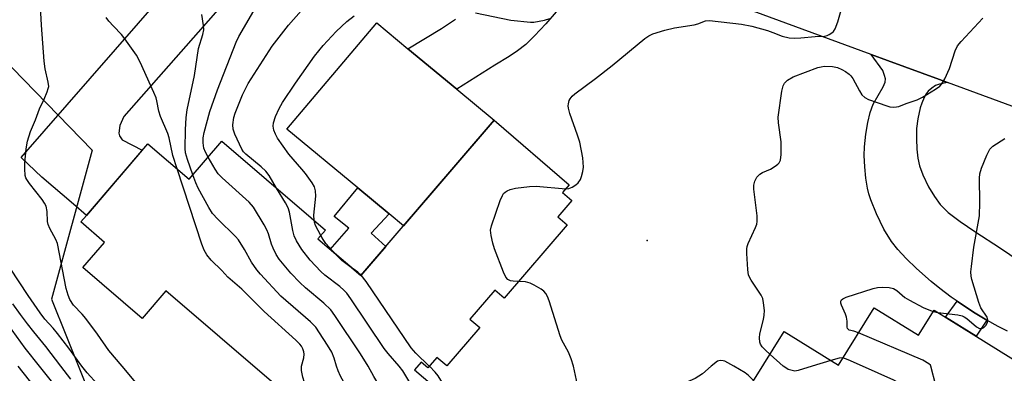
# Model space of a CAD drawing. Units: inches. Extents: x 1273760 to 1279760, y 473454 to 477454.
# Drawn here: x 1274568 to 1274822, y 473998 to 474089 of the extents above; entities that cross this region are included whole.
import ezdxf

# ---------------------------------------------------------------- set-up
doc = ezdxf.new("R2010")
doc.units = ezdxf.units.IN
doc.header["$MEASUREMENT"] = 0
for name, color, linetype in [('BLDG-Footprint', 5, 'Continuous'), ('CULTRL-Pad', 6, 'Continuous'), ('ELEV-Spot Elevation', 7, 'Continuous'), ('NTRL-Trees', 3, 'Continuous'), ('TRANS-Driveway', 251, 'Continuous'), ('TRANS-Non Street Sidewalk', 7, 'Continuous'), ('TRANS-Road', 130, 'Continuous'), ('Undefined', 1, 'Continuous')]:
    doc.layers.add(name, color=color, linetype=linetype)

msp = doc.modelspace()

# ---------------------------------------------------------------- linework, layer by layer
at = {"layer": 'BLDG-Footprint'}
for points, elevation in [([(1274633.81, 473995.53), (1274606.05, 474019.38), (1274599.98, 474012.31), (1274584.69, 474025.44), (1274590.25, 474031.9), (1274584.14, 474037.14), (1274585.6, 474038.85), (1274601.45, 474057.29), (1274612.06, 474048.17), (1274620.47, 474057.97), (1274643.44, 474038.24), (1274647.16, 474035.05), (1274645.2, 474032.76), (1274656.19, 474023.32), (1274690.56, 474063.32), (1274709.87, 474046.73), (1274708.14, 474044.71), (1274710.53, 474042.66), (1274706.95, 474038.49), (1274709.37, 474036.42), (1274693.16, 474017.55), (1274690.74, 474019.62), (1274684.32, 474012.14), (1274686.85, 474009.97), (1274678.35, 474000.07), (1274675.82, 474002.25), (1274673.51, 473999.56), (1274671.74, 474001.08), (1274670.04, 473999.11), (1274683.91, 473987.2)], 230.34), ([(1274834.03, 473952.13), (1274819, 473927.92), (1274812.13, 473932.18), (1274804.1, 473919.25), (1274784.93, 473931.16), (1274790.4, 473939.97), (1274782.29, 473945.02), (1274779.63, 473940.74), (1274760.9, 473952.37), (1274768.75, 473965.01), (1274764.63, 473967.57), (1274767.51, 473972.22), (1274751.49, 473982.17), (1274759.24, 473994.65), (1274757.14, 473995.96), (1274765.2, 474008.94), (1274779.15, 474000.27), (1274788.33, 474015.05), (1274799.71, 474007.99), (1274803.74, 474014.47), (1274830.58, 473997.8)], 276.55)]:
    msp.add_lwpolyline(points, dxfattribs=dict(at, elevation=elevation))
at = {"layer": 'CULTRL-Pad'}
msp.add_lwpolyline([(1274690.55, 474063.32), (1274667.25, 474036.19), (1274663.54, 474039.26), (1274655.47, 474045.94), (1274637.17, 474061.08), (1274660.36, 474088.41), (1274668.37, 474081.76), (1274680.91, 474071.34)], close=True, dxfattribs=at)
at = {"layer": 'ELEV-Spot Elevation'}
msp.add_point((1274729.92, 474032.4, 237.2), dxfattribs=at)
at = {"layer": 'NTRL-Trees'}
msp.add_lwpolyline([(1274348.19, 474226.86), (1274413.13, 474242.87), (1274429.73, 474236.49), (1274470.96, 474220.63), (1274478.01, 474205.59), (1274497.65, 474163.69), (1274531.46, 474112.98), (1274587.13, 474055.67), (1274576.66, 474017.26), (1274595.89, 473969.19), (1274648.77, 473964.38), (1274779.67, 473910.14), (1274871.31, 473886.12), (1274900.67, 473834.52), (1274869.53, 473787.37)], dxfattribs=at)
at = {"layer": 'TRANS-Driveway'}
for points in [[(1274620.11, 474092.56), (1274595.21, 474064.3), (1274594.21, 474061.97), (1274593.99, 474059.97), (1274594.1, 474059.3), (1274594.77, 474058.3), (1274599.98, 474055.59), (1274585.6, 474038.85), (1274582.27, 474041.71), (1274574.17, 474048.67), (1274568.79, 474053.78), (1274610.85, 474101.99)], [(1274706.46, 474091.21), (1274703.82, 474088.13), (1274700.94, 474085.06), (1274698.66, 474082.87), (1274696.59, 474081.17), (1274694.41, 474079.73), (1274690.74, 474077.52), (1274680.91, 474071.34), (1274668.37, 474081.76), (1274677.01, 474086.97), (1274680.61, 474089.38)], [(1274822.65, 474009.03), (1274820.22, 474010.24), (1274817.3, 474011.85), (1274814.29, 474013.67), (1274811.3, 474015.61), (1274809.71, 474016.72), (1274808.13, 474017.82), (1274805.24, 474020), (1274803.01, 474021.84), (1274799.27, 474025.18), (1274796.56, 474027.77), (1274794.42, 474030.04), (1274792.76, 474032.14), (1274790.86, 474035.32), (1274788.93, 474039.22), (1274787.46, 474042.87), (1274786.96, 474044.42), (1274786.62, 474045.83), (1274786.21, 474048.38), (1274785.91, 474051.35), (1274785.76, 474054.29), (1274785.83, 474056.53), (1274786.19, 474059.74), (1274786.71, 474062.75), (1274787.34, 474065.33), (1274788.12, 474067.5), (1274790.69, 474071.92), (1274791.16, 474073.18), (1274791.22, 474074.01), (1274791.04, 474074.85), (1274790.6, 474076.18), (1274787.53, 474080.3), (1274791.8, 474078.73), (1274805.13, 474073.82), (1274807.22, 474073.06), (1274805.14, 474072.59), (1274804.16, 474072.24), (1274803.18, 474071.61), (1274802.26, 474070.85), (1274801.71, 474070.11), (1274801.19, 474069.16), (1274800.58, 474067.77), (1274800.17, 474066.52), (1274799.56, 474063.68), (1274799.25, 474061.19), (1274799.2, 474058.58), (1274799.32, 474055.88), (1274799.58, 474053.57), (1274799.99, 474051.63), (1274800.87, 474049.26), (1274802.34, 474046.23), (1274803.83, 474043.68), (1274805.31, 474041.66), (1274806.15, 474040.76), (1274807.42, 474039.61), (1274810.46, 474037.24), (1274814.23, 474034.67), (1274820.87, 474030.44), (1274830.74, 474023.7)]]:
    msp.add_lwpolyline(points, dxfattribs=at)
at = {"layer": 'TRANS-Non Street Sidewalk'}
for points in [[(1274662.64, 474030.82), (1274656.19, 474023.32), (1274648.38, 474030.03), (1274653.16, 474035.58), (1274649.33, 474038.51), (1274655.47, 474045.94), (1274663.54, 474039.26), (1274658.88, 474034.22)], [(1274817.3, 474011.85), (1274814.59, 474007.73), (1274806.73, 474012.61), (1274809.71, 474016.72), (1274811.3, 474015.61), (1274814.29, 474013.67)]]:
    msp.add_lwpolyline(points, close=True, dxfattribs=at)
at = {"layer": 'TRANS-Road'}
msp.add_lwpolyline([(1274862.01, 474052.89), (1274807.22, 474073.06), (1274805.13, 474073.82), (1274791.8, 474078.73), (1274787.53, 474080.3), (1274726.8, 474102.66)], dxfattribs=at)
at = {"layer": 'Undefined'}
for p, q in [((1274803.52, 474014.12, 240), (1274804.73, 474013.86, 240)), ((1274764.95, 474000, 238), (1274761.54, 474003.05, 238)), ((1274777.18, 474001.49, 238), (1274772.36, 474000, 238)), ((1274673.87, 473999.98, 234), (1274673.86, 474000, 234))]:
    msp.add_line(p, q, dxfattribs=at)
for points, elevation in [([(1274594.81, 474000), (1274591.42, 474004.08), (1274588.5, 474008.25), (1274585.43, 474012.28), (1274584.48, 474013.43), (1274582.3, 474015.72), (1274581.31, 474017.19), (1274580.89, 474018.29), (1274580.43, 474020.01), (1274578.21, 474031.58), (1274577.78, 474032.65), (1274576.16, 474035.45), (1274575.75, 474036.48), (1274575.61, 474037.28), (1274575.54, 474039.8), (1274575.24, 474041.22), (1274574.86, 474041.97), (1274574.22, 474042.91), (1274570.94, 474047.08), (1274570.28, 474048.04), (1274570.03, 474048.55), (1274569.88, 474049.1), (1274569.73, 474050.85), (1274569.78, 474052.29), (1274570.12, 474055.99), (1274570.43, 474057.96), (1274571.26, 474060.41), (1274572.51, 474063.42), (1274573.5, 474066.26), (1274574.73, 474068.75), (1274575.54, 474070.65), (1274575.81, 474071.47), (1274575.91, 474072.03), (1274575.8, 474073.16), (1274575.01, 474076.57), (1274574.7, 474078.57), (1274574.05, 474087.85), (1274573.64, 474095.87)], 224), ([(1274708.99, 474045.7), (1274709.78, 474045.78), (1274710.59, 474046.07), (1274711.58, 474046.68), (1274712.19, 474047.25), (1274712.73, 474048.11), (1274713.04, 474048.84), (1274713.37, 474050.18), (1274713.5, 474051.29), (1274713.39, 474053.68), (1274712.58, 474057.66), (1274712.01, 474059.52), (1274710.06, 474065.09), (1274709.67, 474066.48), (1274709.61, 474067.04), (1274709.65, 474067.59), (1274709.87, 474068.39), (1274710.1, 474068.89), (1274710.62, 474069.56), (1274711.29, 474070.14), (1274716.59, 474074.08), (1274720.93, 474077.42), (1274729.35, 474084.39), (1274730.34, 474085.04), (1274731.41, 474085.57), (1274734.44, 474086.54), (1274736.97, 474087.17), (1274742.03, 474087.89), (1274743, 474088.16), (1274744.89, 474088.9), (1274745.98, 474089.05), (1274754.17, 474088.04), (1274756.89, 474087.54), (1274760.88, 474086.46), (1274762.28, 474085.97), (1274764.64, 474085), (1274766.45, 474084.56), (1274767.83, 474084.48), (1274769.48, 474084.52), (1274773.14, 474084.92), (1274775.54, 474085.01), (1274776.28, 474085.17), (1274776.78, 474085.39), (1274777.47, 474085.83), (1274777.86, 474086.2), (1274778.3, 474086.88), (1274779.03, 474088.69), (1274780.68, 474094.77)], 236), ([(1274608.95, 474050.85), (1274607.88, 474054.27), (1274606.95, 474058.81), (1274606.56, 474059.92), (1274604.69, 474064.26), (1274604.28, 474065.68), (1274603.77, 474068.3), (1274603.54, 474069.14), (1274602.99, 474070.5), (1274599.45, 474078.27), (1274598.49, 474080.07), (1274595.51, 474084.31), (1274594.6, 474085.44), (1274592.56, 474087.53), (1274591.4, 474088.83), (1274590.72, 474089.76)], 226), ([(1274613.02, 474049.29), (1274611.6, 474053.27), (1274611.11, 474054.95), (1274611.01, 474056.04), (1274611.07, 474060.89), (1274611.29, 474064.04), (1274611.54, 474066.05), (1274613.4, 474074.86), (1274614.45, 474081.81), (1274615.57, 474085.43), (1274615.82, 474086.65), (1274615.77, 474087.73), (1274615.28, 474090.59)], 228), ([(1274616.93, 474053.84), (1274616.25, 474055.1), (1274615.83, 474056.15), (1274615.62, 474057.48), (1274615.64, 474058.78), (1274615.92, 474060.18), (1274617.38, 474065.56), (1274619.34, 474071.15), (1274624.19, 474083.45), (1274624.83, 474084.9), (1274628.69, 474091.5)], 230), ([(1274634.56, 474045.86), (1274632.62, 474049.11), (1274631.79, 474050.22), (1274630.55, 474051.37), (1274626.67, 474054.58), (1274626.06, 474055.21), (1274625.58, 474055.89), (1274623.84, 474059.72), (1274623.38, 474061.03), (1274623.31, 474062.12), (1274623.58, 474064.05), (1274623.92, 474065.16), (1274625.82, 474069.86), (1274627.23, 474072.79), (1274633.39, 474082.4), (1274637.58, 474087.83), (1274640.87, 474091.53)], 232), ([(1274644.19, 474037.6), (1274644.18, 474038.88), (1274644.68, 474043.77), (1274644.56, 474045.16), (1274644.27, 474046.21), (1274643.7, 474047.22), (1274641.96, 474049.6), (1274641.05, 474050.76), (1274637.74, 474054.57), (1274634.79, 474058.76), (1274634.23, 474059.72), (1274633.86, 474060.75), (1274633.71, 474061.85), (1274633.79, 474062.66), (1274634.27, 474064.27), (1274635.24, 474066.35), (1274636.06, 474067.88), (1274639.39, 474072.85), (1274644.35, 474079.8), (1274646.54, 474082.57), (1274649.9, 474086.16), (1274652.67, 474088.75), (1274654.49, 474090.18)], 234), ([(1274685.77, 474091.02), (1274694.86, 474089.13), (1274699.86, 474088.58), (1274700.73, 474088.59), (1274702.12, 474088.81), (1274703.49, 474089.12), (1274704.87, 474089.56)], 234), ([(1274761.54, 474003.05), (1274760.34, 474004.11), (1274759.55, 474004.98), (1274759.1, 474005.7), (1274758.95, 474006.2), (1274758.85, 474007.27), (1274758.94, 474008.37), (1274759.86, 474012.03), (1274760.07, 474013.15), (1274760.08, 474014.31), (1274759.9, 474016.35), (1274759.65, 474017.47), (1274759.29, 474018.27), (1274756.7, 474022.17), (1274756.04, 474023.43), (1274755.79, 474024.87), (1274755.55, 474029.05), (1274755.55, 474030.23), (1274755.62, 474030.81), (1274755.87, 474031.61), (1274757.81, 474035.76), (1274758.11, 474036.56), (1274758.25, 474037.25), (1274758.23, 474038.71), (1274757.41, 474045.55), (1274757.41, 474046.65), (1274757.59, 474047.67), (1274758.14, 474048.65), (1274758.92, 474049.45), (1274759.63, 474049.86), (1274761.67, 474050.75), (1274762.9, 474051.48), (1274763.57, 474051.99), (1274763.93, 474052.37), (1274764.26, 474053.08), (1274764.4, 474054.5), (1274764.4, 474057.75), (1274763.74, 474062.67), (1274763.67, 474064.11), (1274764.58, 474070.79), (1274764.94, 474072.18), (1274765.3, 474072.92), (1274766.07, 474073.67), (1274767.46, 474074.51), (1274773.84, 474076.88), (1274774.67, 474077.11), (1274775.48, 474077.23), (1274777.65, 474077.18), (1274778.89, 474076.89), (1274780.04, 474076.44), (1274780.97, 474075.89), (1274781.89, 474075.18), (1274782.3, 474074.78), (1274782.82, 474074.06), (1274784.54, 474070.9), (1274785.17, 474069.89), (1274785.92, 474069.15), (1274786.92, 474068.65), (1274791.57, 474067.04), (1274792.4, 474066.8), (1274793.24, 474066.69), (1274794.1, 474066.75), (1274794.67, 474066.89), (1274796.59, 474067.64), (1274799.37, 474068.56), (1274800.74, 474069.26), (1274804.11, 474071.35), (1274805.23, 474072.15), (1274805.79, 474072.75), (1274806.49, 474074.01), (1274807.69, 474076.7), (1274809.15, 474081.18), (1274809.77, 474082.49), (1274810.7, 474083.63), (1274816.27, 474089.65)], 238), ([(1274804.73, 474013.86), (1274809.84, 474013.21), (1274810.96, 474012.94), (1274811.49, 474012.71), (1274812.18, 474012.26), (1274814.65, 474010.12), (1274815.42, 474009.71), (1274816.08, 474009.72), (1274816.52, 474009.93), (1274817.1, 474010.51), (1274817.51, 474011.24), (1274817.62, 474011.93), (1274817.43, 474012.62), (1274815.78, 474015.05), (1274815.24, 474016.4), (1274813.51, 474022.34), (1274813.32, 474023.2), (1274813.24, 474024.27), (1274813.35, 474025.72), (1274814, 474030.63), (1274815.45, 474038.7), (1274815.52, 474042.2), (1274815.42, 474048.39), (1274815.52, 474049.55), (1274815.95, 474050.96), (1274817.3, 474054.31), (1274818.09, 474055.88), (1274818.9, 474056.66), (1274821.97, 474058.63)], 240), ([(1274658.15, 474000), (1274656.16, 474003.17), (1274649.58, 474013.08), (1274648.53, 474014.52), (1274646.73, 474016.28), (1274641.97, 474020.2), (1274640.51, 474021.54), (1274638.19, 474023.99), (1274635.22, 474027.57), (1274634.41, 474028.77), (1274633.65, 474030.36), (1274633.24, 474031.47), (1274632.49, 474034.05), (1274632.07, 474035.15), (1274631.36, 474036.43), (1274628.59, 474040.94), (1274627.47, 474042.21), (1274620.58, 474048.55), (1274619.56, 474049.58), (1274618.71, 474050.77), (1274616.93, 474053.84)], 230), ([(1274640.94, 474000), (1274641.54, 474002.13), (1274641.63, 474003.12), (1274641.54, 474003.68), (1274641.29, 474004.49), (1274640.96, 474005.16), (1274640.57, 474005.7), (1274639.54, 474006.75), (1274631.34, 474014.05), (1274625.58, 474019.8), (1274622.04, 474022.94), (1274620.47, 474024.64), (1274617.69, 474027.29), (1274616.58, 474028.66), (1274615.94, 474029.87), (1274615.29, 474031.45), (1274608.95, 474050.85)], 226), ([(1274649.93, 474000), (1274649.38, 474002.05), (1274648.74, 474003.59), (1274647.66, 474005.44), (1274645.62, 474008.62), (1274644.62, 474010.04), (1274643.25, 474011.44), (1274635.66, 474018.05), (1274630.38, 474023.67), (1274629.44, 474024.81), (1274628.06, 474026.76), (1274626.33, 474030.04), (1274624.73, 474032.55), (1274623.95, 474033.41), (1274619.41, 474037.85), (1274618.07, 474039.33), (1274617.13, 474040.85), (1274614.41, 474045.85), (1274613.79, 474047.2), (1274613.02, 474049.29)], 228), ([(1274696.83, 474021.82), (1274695.46, 474021.86), (1274694.71, 474022.02), (1274694.06, 474022.33), (1274693.54, 474022.89), (1274692.93, 474024.18), (1274690.6, 474030.26), (1274690.17, 474031.66), (1274689.74, 474033.62), (1274689.62, 474035.02), (1274689.86, 474036.15), (1274692.1, 474042.64), (1274692.66, 474043.98), (1274692.97, 474044.45), (1274693.38, 474044.83), (1274693.85, 474045.15), (1274694.64, 474045.51), (1274696.07, 474045.83), (1274699.6, 474046.31), (1274701.35, 474046.35), (1274708.99, 474045.7)], 236), ([(1274666.1, 474000), (1274663.29, 474003.27), (1274662.27, 474004.56), (1274653.66, 474017.33), (1274652.62, 474018.77), (1274651.84, 474019.58), (1274650.79, 474020.5), (1274647.01, 474023.47), (1274645.95, 474024.4), (1274643.19, 474027.27), (1274641.04, 474030.04), (1274639.64, 474032.25), (1274639.08, 474033.56), (1274638.72, 474034.96), (1274637.87, 474039.67), (1274637.52, 474040.79), (1274636.84, 474042.07), (1274634.56, 474045.86)], 232), ([(1274645.95, 474033.64), (1274644.6, 474036.27), (1274644.3, 474037.08), (1274644.19, 474037.6)], 234), ([(1274649.83, 474028.79), (1274647.25, 474031.64), (1274646.53, 474032.65), (1274645.95, 474033.64)], 234), ([(1274653.43, 474025.69), (1274651.37, 474027.22), (1274649.83, 474028.79)], 234), ([(1274584.41, 474000), (1274581.11, 474004.63), (1274578.21, 474008.4), (1274577.08, 474009.78), (1274574.92, 474012.13), (1274573.71, 474013.72), (1274570.6, 474018.17), (1274565.98, 474025.29)], 222), ([(1274656.32, 474023.47), (1274655.44, 474024.23), (1274653.43, 474025.69)], 234), ([(1274673.86, 474000), (1274670.42, 474003.35), (1274669.2, 474004.73), (1274657.59, 474021.81), (1274656.32, 474023.47)], 234), ([(1274710.95, 474000), (1274710.38, 474001.89), (1274709.7, 474003.63), (1274707.97, 474006.74), (1274707.49, 474007.82), (1274704.66, 474016.86), (1274704.26, 474017.98), (1274703.88, 474018.75), (1274703.33, 474019.37), (1274702.64, 474019.86), (1274700.87, 474020.89), (1274699.83, 474021.41), (1274698.57, 474021.74), (1274696.83, 474021.82)], 236), ([(1274784.33, 474008.62), (1274783.07, 474009.05), (1274781.91, 474009.31), (1274781.47, 474009.69), (1274781.36, 474010.1), (1274781.38, 474011.58), (1274781.23, 474012.64), (1274780.98, 474013.43), (1274779.9, 474015.74), (1274779.77, 474016.27), (1274779.79, 474016.76), (1274779.96, 474017.11), (1274780.25, 474017.37), (1274781.11, 474017.8), (1274788.06, 474020.01), (1274789.19, 474020.27), (1274790.38, 474020.34), (1274792.16, 474020.26), (1274793.28, 474020.02), (1274794.18, 474019.47), (1274796.24, 474017.72), (1274797.44, 474016.97), (1274800.92, 474015.15), (1274802.42, 474014.48), (1274803.52, 474014.12)], 240), ([(1274579.06, 474000), (1274575.2, 474005.07), (1274572.04, 474008.84), (1274570.43, 474010.89), (1274568.61, 474013.32), (1274566.68, 474016.08)], 220), ([(1274573.57, 474000), (1274569.83, 474004.65), (1274565.4, 474010.86)], 218), ([(1274802.95, 474000), (1274802.81, 474000.28), (1274802.41, 474000.66), (1274800.86, 474001.56), (1274784.33, 474008.62)], 240), ([(1274752.23, 474000), (1274749.95, 474001.29), (1274749.47, 474001.42), (1274748.84, 474001.46), (1274748.35, 474001.42), (1274748.01, 474001.29), (1274746.42, 474000)], 236), ([(1274780.3, 474002.13), (1274779.33, 474002.09), (1274777.18, 474001.49)], 238), ([(1274785.3, 474000), (1274781.69, 474001.67), (1274780.3, 474002.13)], 238), ([(1274573.88, 473992.66), (1274568.09, 474000)], 216), ([(1274586.21, 473984.1), (1274573.57, 474000)], 218), ([(1274581.59, 473996.7), (1274579.06, 474000)], 220), ([(1274636.44, 473960.56), (1274632.73, 473962.11), (1274629.45, 473963.35), (1274622.6, 473965.27), (1274621.24, 473965.74), (1274618.09, 473967.47), (1274612.37, 473970.39), (1274609.92, 473971.88), (1274608.01, 473973.15), (1274606.9, 473974.04), (1274605.61, 473975.25), (1274601.84, 473979.38), (1274599.25, 473981.86), (1274598.15, 473983.02), (1274593.54, 473988.67), (1274588.5, 473995.37), (1274585.78, 473998.28), (1274584.41, 474000)], 222), ([(1274618.34, 473976.1), (1274617.66, 473976.24), (1274616.89, 473976.61), (1274614.74, 473978.19), (1274611.14, 473981.85), (1274606.93, 473985.42), (1274604.3, 473987.81), (1274602.96, 473989.32), (1274600.11, 473993.45), (1274598.74, 473995.28), (1274594.81, 474000)], 224), ([(1274670.04, 473956.89), (1274668.22, 473957.57), (1274666.27, 473958.81), (1274663.2, 473960.97), (1274662.6, 473961.58), (1274662.07, 473962.3), (1274642.43, 473994.53), (1274641.77, 473995.84), (1274641.34, 473997.2), (1274640.98, 473998.94), (1274640.94, 474000)], 226), ([(1274674.1, 473961.62), (1274672.96, 473962.18), (1274672.03, 473962.78), (1274671.17, 473963.46), (1274670.59, 473964.09), (1274662.49, 473976.78), (1274660.69, 473979.86), (1274651.03, 473997.46), (1274650.36, 473998.83), (1274649.93, 474000)], 228), ([(1274678.93, 473967.24), (1274677.24, 473968.66), (1274676.52, 473969.5), (1274675.85, 473970.47), (1274659.59, 473997.39), (1274658.15, 474000)], 230), ([(1274683.79, 473972.9), (1274682.96, 473973.58), (1274682.28, 473974.42), (1274676.34, 473983.42), (1274667.81, 473997.57), (1274667.02, 473998.79), (1274666.1, 474000)], 232), ([(1274681.03, 473989.67), (1274676.15, 473997.54), (1274675.39, 473998.48), (1274673.87, 473999.98)], 234), ([(1274746.42, 474000), (1274744.19, 473998.06), (1274742.23, 473996.86), (1274740.92, 473996.23), (1274736.24, 473994.37), (1274731.59, 473992.39), (1274725.11, 473988.71), (1274724.14, 473988.03), (1274723.37, 473987.22), (1274720.28, 473983.1), (1274719.63, 473982.66), (1274719.15, 473982.57), (1274718.37, 473982.69), (1274717.3, 473983.04), (1274716.52, 473983.38), (1274715.82, 473983.81), (1274715.1, 473984.64), (1274714.09, 473986.35), (1274713.77, 473987.15), (1274713.54, 473988.01), (1274710.95, 474000)], 236), ([(1274757.34, 473996.28), (1274756.01, 473997.59), (1274755.12, 473998.3), (1274752.23, 474000)], 236), ([(1274772.36, 474000), (1274768.79, 473998.91), (1274767.93, 473998.76), (1274767.23, 473998.87), (1274766.24, 473999.2), (1274765.57, 473999.55), (1274764.95, 474000)], 238), ([(1274778.32, 473941.55), (1274779.35, 473943.35), (1274779.59, 473944.36), (1274779.5, 473946.04), (1274778.83, 473949.41), (1274778.79, 473950.26), (1274778.87, 473950.79), (1274779.07, 473951.27), (1274780.15, 473952.85), (1274780.7, 473953.88), (1274781.97, 473957.19), (1274795.66, 473988.66), (1274796.09, 473989.76), (1274796.28, 473990.59), (1274796.2, 473991.69), (1274795.59, 473994.16), (1274795.3, 473994.93), (1274794.83, 473995.55), (1274794.15, 473996.02), (1274793.37, 473996.4), (1274785.3, 474000)], 238), ([(1274804.2, 473995.01), (1274802.95, 474000)], 240)]:
    msp.add_lwpolyline(points, dxfattribs=dict(at, elevation=elevation))

doc.saveas('drawing.dxf')
